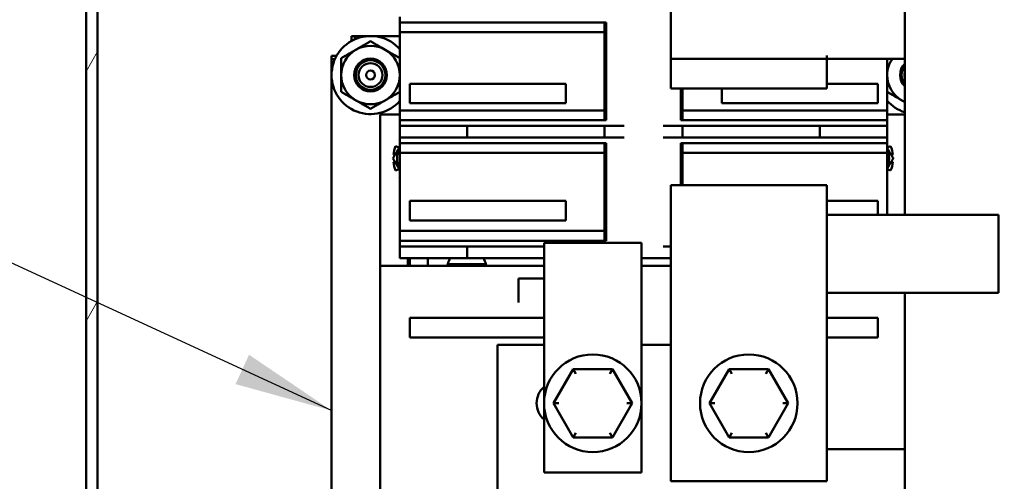
# Model space of a CAD drawing. Units: inches. Extents: x 3 to 138, y 2 to 107.
# Drawn here: x 98 to 104, y 35 to 38 of the extents above; entities that cross this region are included whole.
import ezdxf

# ---------------------------------------------------------------- set-up
doc = ezdxf.new("R2010")
doc.units = ezdxf.units.IN
doc.header["$LTSCALE"] = 6.4
doc.header["$MEASUREMENT"] = 0
for name, color, linetype, lineweight in [('Hatch (ANSI)', 7, 'Continuous', 18), ('Symbol (ANSI)', 7, 'Continuous', 25), ('Visible (ANSI)', 7, 'Continuous', 50)]:
    doc.layers.add(name, color=color, linetype=linetype, lineweight=lineweight)
doc.styles.add('Note Text (ANSI)', font='tahoma.ttf')
doc.dimstyles.new('Default (ANSI)$7', dxfattribs={"dimscale": 6.4, "dimtxt": 0.16, "dimasz": 0.098425, "dimexe": 0.125, "dimexo": 0.0625, "dimgap": 0.031496, "dimtad": 0, "dimtih": 1, "dimtoh": 1, "dimrnd": 1e-08, "dimzin": 0, "dimdsep": 46, "dimtxsty": 'Note Text (ANSI)', "dimcen": 0.09, "dimdle": 0.393701, "dimclrd": 256, "dimclre": 256, "dimclrt": 256, "dimazin": 1, "dimtfac": 0.75, "dimtofl": 0, "dimtmove": 0, "dimatfit": 3, "dimfxl": 1, "dimtolj": 1, "dimtzin": 4, "dimlwd": -1, "dimlwe": -1, "dimarcsym": 0})

msp = doc.modelspace()

# ---------------------------------------------------------------- hatches: boundary and pattern name
at = {"layer": 'Hatch (ANSI)'}
h = msp.add_hatch(dxfattribs=at)
h.set_pattern_fill('ANSI31', color=256, scale=6.4, angle=15, style=0)
h.paths.add_polyline_path([(98.7244, 32.7584), (98.6744, 32.7584), (98.6744, 40.7), (98.7244, 40.7), (98.7244, 40.7594), (98.7244, 40.7647), (98.6004, 40.7647), (98.6004, 40.7594), (98.6004, 32.6956), (98.6004, 32.6937), (98.7244, 32.6937), (98.7244, 32.6956)])

# ---------------------------------------------------------------- linework, layer by layer
at = {"layer": 'Visible (ANSI)'}
for p, q in [((98.6004, 40.7647), (98.6004, 32.6937)), ((98.6744, 32.7584), (98.6744, 40.7)), ((102.3494, 38.0836), (102.3494, 38.5619)), ((103.8494, 38.5619), (103.8494, 37.0619)), ((100.6119, 38.2939), (100.6119, 38.3301)), ((100.6119, 38.2314), (100.6119, 38.2939)), ((100.6119, 38.2939), (101.9244, 38.2939)), ((101.9244, 38.2314), (101.9244, 38.2939)), ((101.9244, 38.2939), (101.9348, 38.2939)), ((101.9348, 38.2939), (101.9348, 37.6689)), ((100.3238, 38.2076), (100.3019, 38.2076)), ((100.3019, 38.2076), (100.3019, 38.1756)), ((100.3238, 38.2076), (100.6119, 38.2076)), ((100.3238, 38.2076), (100.3238, 38.1865)), ((100.6119, 37.7314), (100.6119, 38.2314)), ((100.6119, 38.2314), (101.9244, 38.2314)), ((101.9244, 37.7314), (101.9244, 38.2314)), ((100.1744, 38.0582), (100.1744, 38.0801)), ((100.1744, 38.0801), (100.2064, 38.0801)), ((102.3494, 38.0836), (102.3494, 38.0619)), ((103.3494, 38.0619), (103.3494, 38.0836)), ((100.1744, 32.857), (100.1744, 38.0582)), ((100.1744, 38.0582), (100.1955, 38.0582)), ((102.3494, 38.0619), (103.3494, 38.0619)), ((102.3494, 38.0619), (102.3494, 37.8719)), ((103.3494, 37.8719), (103.3494, 38.0619)), ((103.3494, 38.0619), (103.8494, 38.0619)), ((103.7369, 38.0619), (103.7369, 37.7314)), ((100.6764, 37.9018), (100.8014, 37.9018)), ((100.6764, 37.9018), (100.6764, 37.7768)), ((100.8014, 37.9018), (101.5514, 37.9018)), ((101.5514, 37.9018), (101.6764, 37.9018)), ((101.6764, 37.7768), (101.6764, 37.9018)), ((103.3494, 37.9018), (103.5514, 37.9018)), ((103.5514, 37.9018), (103.6764, 37.9018)), ((103.6764, 37.7768), (103.6764, 37.9018)), ((102.3494, 37.8719), (103.3494, 37.8719)), ((102.4139, 37.6689), (102.4139, 37.8719)), ((102.4244, 37.8719), (102.4244, 37.7314)), ((102.6764, 37.8719), (102.6764, 37.7768)), ((100.8014, 37.7768), (100.6764, 37.7768)), ((100.8014, 37.7768), (101.5514, 37.7768)), ((101.6764, 37.7768), (101.5514, 37.7768)), ((102.6764, 37.7768), (103.5514, 37.7768)), ((103.6764, 37.7768), (103.5514, 37.7768)), ((100.4869, 37.7039), (100.4869, 36.7351)), ((100.6119, 37.7039), (100.4869, 37.7039)), ((100.6119, 37.6689), (100.6119, 37.7314)), ((101.9244, 37.7314), (100.6119, 37.7314)), ((101.9244, 37.6689), (101.9244, 37.7314)), ((102.4244, 37.7314), (102.4244, 37.6689)), ((103.7369, 37.7314), (102.4244, 37.7314)), ((103.7369, 37.7314), (103.7369, 37.6689)), ((103.8494, 37.7039), (103.7369, 37.7039)), ((100.6119, 37.6326), (100.6119, 37.6689)), ((101.9244, 37.6689), (100.6119, 37.6689)), ((100.6119, 37.6326), (101.0449, 37.6326)), ((100.6119, 37.5576), (100.6119, 37.6326)), ((101.0449, 37.6326), (101.0449, 37.5576)), ((101.9244, 37.6326), (101.0449, 37.6326)), ((101.9348, 37.6689), (101.9244, 37.6689)), ((101.9244, 37.6326), (102.0494, 37.6326)), ((101.9244, 37.5576), (101.9244, 37.6326)), ((102.2994, 37.6326), (102.4244, 37.6326)), ((102.4244, 37.6689), (102.4139, 37.6689)), ((103.7369, 37.6689), (102.4244, 37.6689)), ((102.4244, 37.6326), (102.4244, 37.5576)), ((103.3038, 37.6326), (102.4244, 37.6326)), ((103.3038, 37.6326), (103.7369, 37.6326)), ((103.3038, 37.5576), (103.3038, 37.6326)), ((103.7369, 37.6689), (103.7369, 37.6326)), ((103.7369, 37.6326), (103.7369, 37.5576)), ((100.6081, 37.4927), (100.5849, 37.5011)), ((100.609, 37.5428), (100.6119, 37.5404)), ((101.0449, 37.5576), (100.6119, 37.5576)), ((100.6119, 37.5214), (100.6119, 37.5576)), ((100.6119, 37.5214), (101.9244, 37.5214)), ((100.6119, 37.4589), (100.6119, 37.5214)), ((101.0449, 37.5576), (101.9244, 37.5576)), ((102.0494, 37.5576), (101.9244, 37.5576)), ((101.9244, 37.5214), (101.9348, 37.5214)), ((101.9244, 37.4589), (101.9244, 37.5214)), ((101.9348, 37.5214), (101.9348, 36.8964)), ((102.4244, 37.5576), (102.2994, 37.5576)), ((102.4139, 37.5214), (102.4244, 37.5214)), ((102.4139, 37.2519), (102.4139, 37.5214)), ((102.4244, 37.5576), (103.3038, 37.5576)), ((102.4244, 37.5214), (102.4244, 37.4589)), ((102.4244, 37.5214), (103.7369, 37.5214)), ((103.7369, 37.5576), (103.3038, 37.5576)), ((103.7369, 37.5576), (103.7369, 37.5214)), ((103.7369, 37.5214), (103.7369, 37.4589)), ((103.7588, 37.5011), (103.7369, 37.4932)), ((100.5706, 37.4479), (100.5812, 37.4461)), ((100.6119, 37.4589), (101.9244, 37.4589)), ((100.6119, 36.9589), (100.6119, 37.4589)), ((101.9244, 36.9589), (101.9244, 37.4589)), ((102.4244, 37.4589), (102.4244, 37.2519)), ((102.4244, 37.4589), (103.7369, 37.4589)), ((103.7369, 37.4589), (103.7369, 37.0619)), ((103.7625, 37.4461), (103.7731, 37.4479)), ((100.5812, 37.4017), (100.5706, 37.3998)), ((103.7731, 37.3998), (103.7625, 37.4017)), ((100.5849, 37.3466), (100.6081, 37.355)), ((100.6119, 37.3074), (100.609, 37.3049)), ((103.7369, 37.3546), (103.7588, 37.3466)), ((102.3494, 37.2519), (103.3494, 37.2519)), ((102.3494, 36.8416), (102.3494, 37.2519)), ((103.3494, 37.2519), (103.3494, 36.8416)), ((100.6764, 37.1518), (100.8014, 37.1518)), ((100.6764, 37.1518), (100.6764, 37.0268)), ((101.5514, 37.1518), (100.8014, 37.1518)), ((101.5514, 37.1518), (101.6764, 37.1518)), ((101.6764, 37.0268), (101.6764, 37.1518)), ((103.5514, 37.1518), (103.3494, 37.1518)), ((103.5514, 37.1518), (103.6764, 37.1518)), ((103.6764, 37.0619), (103.6764, 37.1518)), ((103.3494, 37.0619), (104.4505, 37.0619)), ((104.4505, 37.0619), (104.4505, 36.5619)), ((100.8014, 37.0268), (100.6764, 37.0268)), ((100.8014, 37.0268), (101.5514, 37.0268)), ((101.6764, 37.0268), (101.5514, 37.0268)), ((101.9244, 36.9589), (100.6119, 36.9589)), ((100.6119, 36.8964), (100.6119, 36.9589)), ((101.9244, 36.8964), (101.9244, 36.9589)), ((100.6119, 36.8601), (100.6119, 36.8964)), ((101.9244, 36.8964), (100.6119, 36.8964)), ((101.5369, 36.8828), (101.5369, 35.4118)), ((102.1619, 36.8828), (101.5369, 36.8828)), ((101.9348, 36.8964), (101.9244, 36.8964)), ((102.1619, 35.4118), (102.1619, 36.8828)), ((100.6119, 36.8601), (101.0449, 36.8601)), ((100.6119, 36.7851), (100.6119, 36.8601)), ((101.0449, 36.8601), (101.0449, 36.7851)), ((101.5369, 36.8601), (101.0449, 36.8601)), ((102.2994, 36.8601), (102.3494, 36.8601)), ((102.3494, 36.8416), (102.3494, 35.3553)), ((103.3494, 35.3553), (103.3494, 36.8416)), ((101.0449, 36.7851), (100.6119, 36.7851)), ((100.6644, 36.7351), (100.6644, 36.7851)), ((100.6764, 36.7351), (100.6764, 36.7851)), ((100.7918, 36.7351), (100.7918, 36.7851)), ((100.9196, 36.7453), (100.9822, 36.7453)), ((100.9822, 36.7453), (101.1014, 36.7453)), ((101.5369, 36.7851), (101.0449, 36.7851)), ((101.1014, 36.7453), (101.1641, 36.7453)), ((102.2994, 36.7851), (102.1619, 36.7851)), ((102.3494, 36.7851), (102.2994, 36.7851)), ((101.5369, 36.7351), (100.4869, 36.7351)), ((100.4869, 36.7351), (100.4869, 35.2351)), ((102.3494, 36.7351), (102.1619, 36.7351)), ((101.5369, 36.6542), (101.3733, 36.6542)), ((101.3733, 36.5013), (101.3733, 36.6542)), ((103.3494, 36.5619), (104.4505, 36.5619)), ((103.8494, 36.5619), (103.8494, 35.0619)), ((100.6764, 36.4018), (100.8014, 36.4018)), ((100.6764, 36.4018), (100.6764, 36.2768)), ((101.5369, 36.4018), (100.8014, 36.4018)), ((103.5514, 36.4018), (103.3494, 36.4018)), ((103.5514, 36.4018), (103.6764, 36.4018)), ((103.6764, 36.2768), (103.6764, 36.4018)), ((100.8014, 36.2768), (100.6764, 36.2768)), ((101.5369, 36.2768), (100.8014, 36.2768)), ((103.5514, 36.2768), (103.3494, 36.2768)), ((103.6764, 36.2768), (103.5514, 36.2768)), ((101.2394, 35.2303), (101.2394, 36.2303)), ((101.2394, 36.2303), (101.5369, 36.2303)), ((102.1619, 36.2303), (102.3494, 36.2303)), ((101.7231, 36.0744), (101.5965, 35.8555)), ((101.976, 36.0742), (101.7231, 36.0744)), ((101.7404, 36.0444), (101.7231, 36.0744)), ((101.9586, 36.0442), (101.976, 36.0742)), ((102.1022, 35.8551), (101.976, 36.0742)), ((102.7231, 36.0744), (102.5965, 35.8555)), ((102.976, 36.0742), (102.7231, 36.0744)), ((102.7404, 36.0444), (102.7231, 36.0744)), ((102.9586, 36.0442), (102.976, 36.0742)), ((103.1022, 35.8551), (102.976, 36.0742)), ((101.6311, 35.8555), (101.5965, 35.8555)), ((101.5965, 35.8555), (101.7227, 35.6364)), ((101.9756, 35.6362), (102.1022, 35.8551)), ((102.0676, 35.8551), (102.1022, 35.8551)), ((102.6311, 35.8555), (102.5965, 35.8555)), ((102.5965, 35.8555), (102.7227, 35.6364)), ((102.9756, 35.6362), (103.1022, 35.8551)), ((103.0676, 35.8551), (103.1022, 35.8551)), ((101.7227, 35.6364), (101.7401, 35.6664)), ((101.9583, 35.6662), (101.9756, 35.6362)), ((102.7227, 35.6364), (102.7401, 35.6664)), ((102.9583, 35.6662), (102.9756, 35.6362)), ((101.7227, 35.6364), (101.9756, 35.6362)), ((102.7227, 35.6364), (102.9756, 35.6362)), ((103.8494, 35.5619), (103.3494, 35.5619)), ((101.5369, 35.4118), (102.1619, 35.4118)), ((102.3494, 35.3553), (103.3494, 35.3553))]:
    msp.add_line(p, q, dxfattribs=at)
for centre, radius in [((100.4244, 37.9576), 0.105), ((100.4244, 37.9576), 0.095), ((100.4244, 37.9576), 0.0764), ((100.4244, 37.9576), 0.0285), ((101.8494, 35.8553), 0.3125), ((102.8494, 35.8553), 0.3125)]:
    msp.add_circle(centre, radius, dxfattribs=at)
for centre, radius, start, end in [((100.4244, 37.9576), 0.25, 41.40962, 318.59038), ((100.4244, 37.9576), 0.1875, 60, 120), ((100.4244, 37.9576), 0.1875, 120, 180), ((100.4244, 37.9576), 0.1875, 0, 60), ((103.9244, 37.9576), 0.1875, 146.19093, 180), ((103.9244, 37.9576), 0.105, 135.58469, 224.41531), ((103.9244, 37.9576), 0.095, 142.13635, 217.86365), ((100.4244, 37.9576), 0.1875, 180, 240), ((100.4244, 37.9576), 0.1875, 300, 0), ((103.9244, 37.9576), 0.1875, 180, 240), ((103.9244, 37.9576), 0.0764, 169.01449, 190.98551), ((100.4244, 37.9576), 0.1875, 240, 300), ((103.9244, 37.9576), 0.25, 221.40962, 252.5424), ((103.9244, 37.9576), 0.1875, 240, 246.42182), ((100.7669, 37.4239), 0.1977, 156.98939, 173.01061), ((100.7669, 37.4239), 0.1719, 154.38071, 205.61929), ((100.7669, 37.4239), 0.1977, 141.63527, 143.01061), ((103.5769, 37.4239), 0.1977, 6.98939, 23.01061), ((103.5769, 37.4239), 0.1719, 338.55574, 21.44426), ((100.7669, 37.4239), 0.1977, 186.98939, 203.01061), ((103.5769, 37.4239), 0.1977, 336.98939, 353.01061), ((100.7669, 37.4239), 0.1977, 216.98939, 218.36473), ((101.0418, 36.7193), 0.125, 167.99483, 172.73078), ((101.0418, 36.7193), 0.125, 148.22859, 167.99483), ((101.0418, 36.7193), 0.125, 12.00517, 31.77141), ((101.0418, 36.7193), 0.125, 7.26922, 12.00517), ((101.6294, 35.8553), 0.14, 131.35437, 228.64563)]:
    msp.add_arc(centre, radius, start, end, dxfattribs=at)
for points, weights in [([(100.3306, 38.12), (100.3741, 38.1451), (100.4244, 38.1741)], [1.85503301834, 1.85503301834, 1.72184763989]), ([(100.4244, 38.1741), (100.4746, 38.1451), (100.5181, 38.12)], [1.72184763989, 1.85503301834, 1.85503301834]), ([(100.2369, 38.0659), (100.2871, 38.0949), (100.3306, 38.12)], [1.72184763989, 1.85503301834, 1.85503301834]), ([(100.2369, 37.9576), (100.2369, 38.0079), (100.2369, 38.0659)], [1.85503301834, 1.85503301834, 1.72184763989]), ([(100.5181, 38.12), (100.5616, 38.0949), (100.6119, 38.0659)], [1.85503301834, 1.85503301834, 1.72184763989]), ([(100.2369, 37.8494), (100.2369, 37.9074), (100.2369, 37.9576)], [1.72184763989, 1.85503301834, 1.85503301834]), ([(100.3306, 37.7952), (100.2871, 37.8204), (100.2369, 37.8494)], [1.85503301834, 1.85503301834, 1.72184763989]), ([(100.6119, 37.8494), (100.5616, 37.8204), (100.5181, 37.7952)], [1.72184763989, 1.85503301834, 1.85503301834]), ([(103.8306, 37.7952), (103.7871, 37.8204), (103.7369, 37.8494)], [1.85503301834, 1.85503301834, 1.72184763989]), ([(100.4244, 37.7411), (100.3741, 37.7701), (100.3306, 37.7952)], [1.72184763989, 1.85503301834, 1.85503301834]), ([(100.5181, 37.7952), (100.4746, 37.7701), (100.4244, 37.7411)], [1.85503301834, 1.85503301834, 1.72184763989]), ([(103.8494, 37.7844), (103.8399, 37.7898), (103.8306, 37.7952)], [1.84889045756, 1.85503301834, 1.85503301834]), ([(100.5684, 37.4239), (100.5916, 37.4642), (100.6119, 37.4992)], [1.10906450004, 1.09505685379, 1.02173301342]), ([(103.7369, 37.4905), (103.7548, 37.4595), (103.7753, 37.4239)], [1.03794970311, 1.09668213262, 1.10906450004]), ([(100.6119, 37.3485), (100.5916, 37.3835), (100.5684, 37.4239)], [1.02173301342, 1.09505685379, 1.10906450004]), ([(103.7753, 37.4239), (103.7548, 37.3883), (103.7369, 37.3572)], [1.10906450004, 1.09668213262, 1.03794970311])]:
    msp.add_rational_spline(points, weights, degree=2, dxfattribs=at)

# ---------------------------------------------------------------- leaders
at = {"layer": 'Symbol (ANSI)', "annotation_type": 0, "has_hookline": 1, "hookline_direction": 1}
for points, text_width in [([(110.5177, 37.3873), (101.5372, 52.572), (100.9073, 52.572)], 6.5147), ([(100.1744, 35.8082), (95.6599, 37.8891), (95.03, 37.8891)], 7.6288), ([(105.3442, 35.9875), (96.2056, 27.7248), (95.5756, 27.7248)], 7.6267)]:
    msp.add_leader(points, dimstyle='Default (ANSI)$7', override={"dimtad": 0}, dxfattribs=dict(at, text_width=text_width))

doc.saveas('drawing.dxf')
